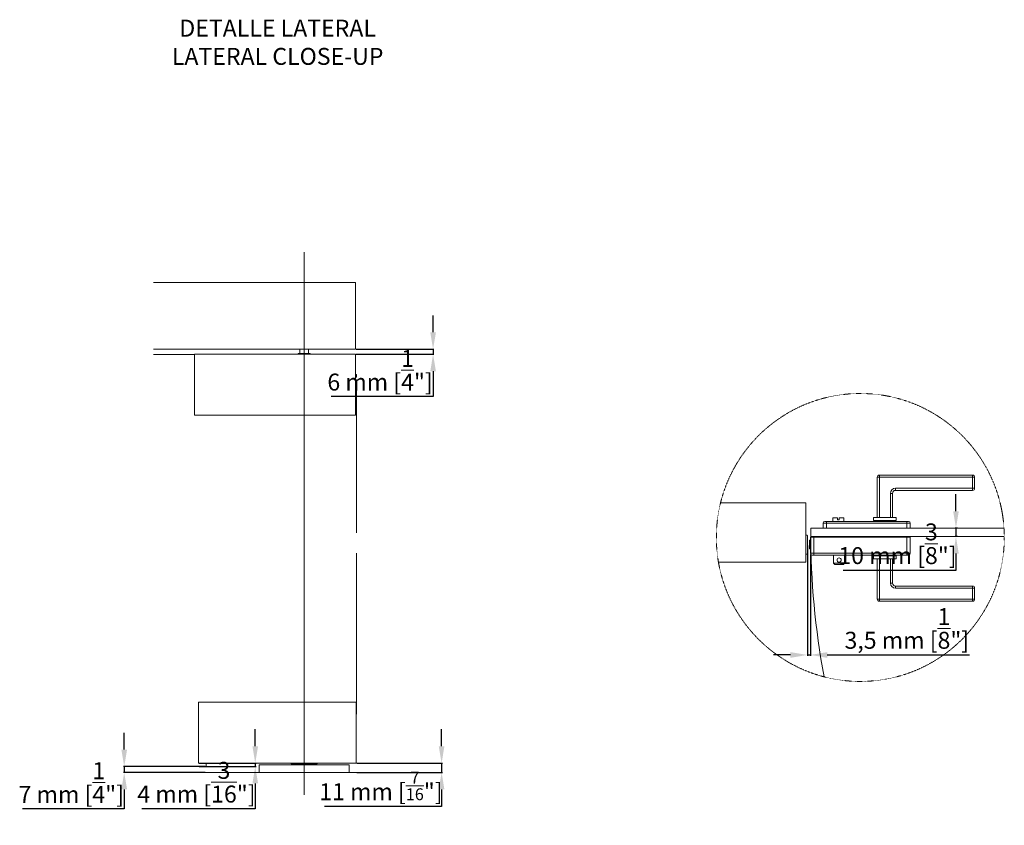
# Model space of a CAD drawing. Units: millimetres. Extents: x 40387 to 145023, y 9311 to 24631.
# Drawn here: x 130355 to 131518, y 14759 to 15710 of the extents above; entities that cross this region are included whole.
import ezdxf
from ezdxf.lldxf.tags import DXFTag

# ---------------------------------------------------------------- set-up
doc = ezdxf.new("R2010")
doc.units = ezdxf.units.MM
doc.header["$LTSCALE"] = 0.005
doc.linetypes.add('DASHDOT', pattern=[25.4, 12.7, -6.35, 0, -6.35])
doc.layers.add('2o PLANO', color=252, linetype='Continuous', lineweight=9)
doc.layers.add('50 COTAS', color=1, linetype='Continuous')
doc.styles.get("Standard").update_dxf_attribs({"font": 'arial.ttf'})
tags = doc.linetypes.add('HIDDEN2', pattern=[4.7625, 3.175, -1.5875]).pattern_tags.tags
tags[6:7] = [DXFTag(74, 4), DXFTag(75, 0), DXFTag(340, '0'), DXFTag(46, 0.0), DXFTag(50, 0.0), DXFTag(44, 0.0), DXFTag(45, 0.0)]
tags[4:5] = [DXFTag(74, 4), DXFTag(75, 0), DXFTag(340, '0'), DXFTag(46, 0.0), DXFTag(50, 0.0), DXFTag(44, 0.0), DXFTag(45, 0.0)]
doc.dimstyles.new('MM - PULGADAS', dxfattribs={"dimtxt": 20, "dimasz": 20, "dimexe": 1, "dimexo": 1, "dimgap": 5, "dimtad": 1, "dimtoh": 1, "dimtxsty": 'Standard', "dimcen": 0.09375, "dimclrt": 256, "dimazin": 0, "dimtfac": 1, "dimtmove": 0, "dimatfit": 3, "dimfxl": 1, "dimarcsym": 0})

# ---------------------------------------------------------------- blocks, each defined once
blk = doc.blocks.new('*D133')
at = {"layer": '50 COTAS', "color": 0, "linetype": 'Continuous', "lineweight": -2, "transparency": 16777216}
for p, q in [((130843.2, 15341.1), (130843.2, 15361.1)), ((130752.5, 15321.1), (130844.2, 15321.1)), ((130752.5, 15315.1), (130844.2, 15315.1)), ((130843.2, 15321.1), (130843.2, 15315.1)), ((130843.2, 15295.1), (130843.2, 15265.1)), ((130843.2, 15265.1), (130722.9, 15265.1))]:
    blk.add_line(p, q, dxfattribs=at)
at = {"layer": '50 COTAS', "color": 0, "linetype": 'Continuous', "lineweight": 0, "transparency": 16777216}
for points in [[(130839.9, 15341.1), (130846.6, 15341.1), (130843.2, 15321.1)], [(130839.9, 15295.1), (130846.6, 15295.1), (130843.2, 15315.1)]]:
    blk.add_solid(points, dxfattribs=at)
at = {"layer": '50 COTAS', "linetype": 'Continuous', "lineweight": 0, "transparency": 16777216, "insert": (130780.6, 15296.3), "char_height": 20, "attachment_point": 5}
blk.add_mtext('6 mm [{\\H1x;\\S1/4;}"]', dxfattribs=at)
blk = doc.blocks.new('*D134')
at = {"layer": '50 COTAS', "color": 0, "linetype": 'Continuous', "lineweight": -2, "transparency": 16777216}
for p, q in [((130853.3, 14852.3), (130853.3, 14872.3)), ((130753.2, 14832.3), (130854.3, 14832.3)), ((130853.3, 14832.3), (130853.3, 14821.3)), ((130753.2, 14821.3), (130854.3, 14821.3)), ((130853.3, 14801.3), (130853.3, 14781.3)), ((130853.3, 14781.3), (130714.9, 14781.3))]:
    blk.add_line(p, q, dxfattribs=at)
at = {"layer": '50 COTAS', "color": 0, "linetype": 'Continuous', "lineweight": 0, "transparency": 16777216}
for points in [[(130849.9, 14852.3), (130856.6, 14852.3), (130853.3, 14832.3)], [(130849.9, 14801.3), (130856.6, 14801.3), (130853.3, 14821.3)]]:
    blk.add_solid(points, dxfattribs=at)
at = {"layer": '50 COTAS', "linetype": 'Continuous', "lineweight": 0, "transparency": 16777216, "insert": (130781.6, 14805.4), "char_height": 20, "attachment_point": 5}
blk.add_mtext('11 mm [{\\H0.7x;\\S7/16;\\H1.42857x;"]}', dxfattribs=at)
blk = doc.blocks.new('*D135')
at = {"layer": '50 COTAS', "color": 0, "linetype": 'Continuous', "lineweight": -2, "transparency": 16777216}
for p, q in [((130478.5, 14848.3), (130478.5, 14868.3)), ((130574.3, 14828.3), (130477.5, 14828.3)), ((130478.5, 14828.3), (130478.5, 14821.3)), ((130574.3, 14821.3), (130477.5, 14821.3)), ((130478.5, 14801.3), (130478.5, 14778.3)), ((130478.5, 14778.3), (130358.4, 14778.3))]:
    blk.add_line(p, q, dxfattribs=at)
at = {"layer": '50 COTAS', "color": 0, "linetype": 'Continuous', "lineweight": 0, "transparency": 16777216}
for points in [[(130475.2, 14848.3), (130481.9, 14848.3), (130478.5, 14828.3)], [(130475.2, 14801.3), (130481.9, 14801.3), (130478.5, 14821.3)]]:
    blk.add_solid(points, dxfattribs=at)
at = {"layer": '50 COTAS', "linetype": 'Continuous', "lineweight": 0, "transparency": 16777216, "insert": (130416, 14809.4), "char_height": 20, "attachment_point": 5}
blk.add_mtext('7 mm [{\\H1x;\\S1/4;}"]', dxfattribs=at)
blk = doc.blocks.new('*D138')
at = {"layer": '50 COTAS', "color": 0, "linetype": 'Continuous', "lineweight": -2, "transparency": 16777216}
for p, q in [((130633.2, 14852.3), (130633.2, 14872.3)), ((130567.2, 14832.3), (130634.2, 14832.3)), ((130567.2, 14828.3), (130634.2, 14828.3)), ((130633.2, 14832.3), (130633.2, 14828.3)), ((130633.2, 14808.3), (130633.2, 14778.3)), ((130633.2, 14778.3), (130499.3, 14778.3))]:
    blk.add_line(p, q, dxfattribs=at)
at = {"layer": '50 COTAS', "color": 0, "linetype": 'Continuous', "lineweight": 0, "transparency": 16777216}
for points in [[(130629.9, 14852.3), (130636.6, 14852.3), (130633.2, 14832.3)], [(130629.9, 14808.3), (130636.6, 14808.3), (130633.2, 14828.3)]]:
    blk.add_solid(points, dxfattribs=at)
at = {"layer": '50 COTAS', "linetype": 'Continuous', "lineweight": 0, "transparency": 16777216, "insert": (130563.8, 14809.8), "char_height": 20, "attachment_point": 5}
blk.add_mtext('4 mm [{\\H1x;\\S3/16;}"]', dxfattribs=at)
blk = doc.blocks.new('*D181')
at = {"layer": '50 COTAS', "color": 0, "linetype": 'Continuous', "lineweight": -2, "transparency": 16777216}
for p, q in [((131285.2, 15089.3), (131285.2, 14959.1)), ((131288.7, 15078.8), (131288.7, 14959.1)), ((131265.2, 14960.1), (131245.2, 14960.1)), ((131285.2, 14960.1), (131288.7, 14960.1)), ((131308.7, 14960.1), (131476.6, 14960.1))]:
    blk.add_line(p, q, dxfattribs=at)
at = {"layer": '50 COTAS', "color": 0, "linetype": 'Continuous', "lineweight": 0, "transparency": 16777216}
for points in [[(131265.2, 14963.4), (131265.2, 14956.7), (131285.2, 14960.1)], [(131308.7, 14963.4), (131308.7, 14956.7), (131288.7, 14960.1)]]:
    blk.add_solid(points, dxfattribs=at)
at = {"layer": '50 COTAS', "linetype": 'Continuous', "lineweight": 0, "transparency": 16777216, "insert": (131402.6, 14991.4), "char_height": 20, "attachment_point": 5}
blk.add_mtext('3,5 mm [{\\H1x;\\S1/8;}"]', dxfattribs=at)
blk = doc.blocks.new('*D212')
at = {"layer": '50 COTAS', "color": 0, "linetype": 'Continuous', "lineweight": -2, "transparency": 16777216}
for p, q in [((131460.6, 15129.8), (131460.6, 15149.8)), ((131462.6, 15109.8), (131459.6, 15109.8)), ((131460.6, 15109.8), (131460.6, 15099.8)), ((131462.6, 15099.8), (131459.6, 15099.8)), ((131460.6, 15079.8), (131460.6, 15059.8)), ((131460.6, 15059.8), (131327.3, 15059.8))]:
    blk.add_line(p, q, dxfattribs=at)
at = {"layer": '50 COTAS', "color": 0, "linetype": 'Continuous', "lineweight": 0, "transparency": 16777216}
for points in [[(131457.3, 15129.8), (131463.9, 15129.8), (131460.6, 15109.8)], [(131457.3, 15079.8), (131463.9, 15079.8), (131460.6, 15099.8)]]:
    blk.add_solid(points, dxfattribs=at)
at = {"layer": '50 COTAS', "linetype": 'Continuous', "lineweight": 0, "transparency": 16777216, "insert": (131391.5, 15091.4), "char_height": 20, "attachment_point": 5}
blk.add_mtext('10 mm [{\\H1x;\\S3/8;}"]', dxfattribs=at)

msp = doc.modelspace()

# ---------------------------------------------------------------- linework, layer by layer
at = {"linetype": 'Continuous', "lineweight": 0}
for p, q in [((130512.987, 15400.054), (130751.535, 15400.054)), ((130751.535, 15400.054), (130751.614, 15321.145)), ((130512.987, 15321.145), (130751.614, 15321.145)), ((130803.9, 14821.276), (130512.987, 14821.276))]:
    msp.add_line(p, q, dxfattribs=at)
for points in [[(130561.518, 15314.845), (130512.987, 15314.845)], [(130698.221, 15315.145), (130698.111, 15316.237), (130683.925, 15316.237), (130683.815, 15315.145)], [(130685.951, 15316.237), (130685.951, 15321.145)], [(130696.085, 15321.145), (130696.085, 15316.237)], [(130751.518, 15291.245), (130752.907, 15291.245), (130752.907, 15288.245), (130751.518, 15288.245)], [(130752.907, 15278.845), (130751.518, 15278.845)], [(130752.907, 15199.193), (130752.907, 15278.845)], [(130752.907, 15104.262), (130752.907, 15199.193)], [(131367.673, 15122.434), (131367.673, 15169.934), (131482.673, 15169.934), (131482.673, 15156.934), (131389.173, 15156.934), (131389.173, 15154.434), (131480.173, 15154.434), (131480.173, 15172.434), (131370.173, 15172.434), (131370.173, 15122.434)], [(131383.173, 15122.434), (131383.173, 15150.934), (131385.673, 15150.934), (131385.673, 15122.434)], [(131182.691, 15139.834), (131283.373, 15139.834), (131283.373, 15069.834), (131180.165, 15069.834)], [(131406.673, 15109.834), (131406.673, 15115.834), (131303.673, 15115.834), (131303.673, 15109.834)], [(131404.673, 15117.834), (131305.673, 15117.834)], [(131307.673, 15109.834), (131307.673, 15117.834)], [(131315.173, 15117.834), (131315.173, 15121.834), (131320.673, 15121.834), (131320.673, 15119.834), (131322.673, 15119.834), (131322.673, 15121.834), (131328.173, 15121.834), (131328.173, 15117.834)], [(131363.923, 15117.834), (131363.923, 15118.834)], [(131379.099, 15118.834), (131379.099, 15117.834)], [(131386.507, 15117.834), (131386.507, 15118.834)], [(131389.423, 15118.834), (131389.423, 15117.834)], [(131402.673, 15117.834), (131402.673, 15109.834)], [(131517.317, 15109.834), (131289.173, 15109.834), (131289.173, 15099.834), (131517.67, 15099.834)], [(131288.673, 15085.584), (131287.673, 15085.584), (131287.673, 15095.584), (131288.673, 15095.584)], [(131290.673, 15099.834), (131290.673, 15099.084)], [(131292.673, 15078.084), (131292.673, 15099.084)], [(131294.673, 15099.834), (131294.673, 15099.084)], [(131374.673, 15099.834), (131374.673, 15099.084)], [(131402.673, 15099.084), (131402.673, 15078.084)], [(131404.673, 15099.834), (131404.673, 15099.084)], [(130752.212, 14890.104), (130752.907, 14890.104), (130752.907, 15080.262)], [(131290.673, 15078.084), (131404.673, 15078.084)], [(131316.173, 15068.584), (131316.173, 15078.084)], [(131329.173, 15078.084), (131329.173, 15068.584), (131316.173, 15068.584), (131317.673, 15067.084), (131327.673, 15067.084), (131329.173, 15068.584)], [(131363.923, 15077.084), (131363.923, 15078.084)], [(131367.673, 15073.484), (131367.673, 15025.984), (131482.673, 15025.984), (131482.673, 15038.984), (131389.173, 15038.984), (131389.173, 15041.484), (131480.173, 15041.484), (131480.173, 15023.484), (131370.173, 15023.484), (131370.173, 15073.484)], [(131374.751, 15078.084), (131374.751, 15077.084)], [(131383.173, 15073.484), (131383.173, 15044.984), (131385.673, 15044.984), (131385.673, 15073.484)], [(131383.208, 15077.084), (131383.208, 15078.084)], [(131389.423, 15078.084), (131389.423, 15077.084)], [(130512.987, 14828.278), (130575.328, 14828.278), (130575.328, 14832.281)], [(130706.268, 14832.281), (130706.268, 14831.391), (130675.768, 14831.391), (130675.768, 14832.281)], [(130683.518, 14831.391), (130683.518, 14830.276)], [(130698.518, 14830.276), (130698.518, 14831.391)]]:
    msp.add_lwpolyline(points, dxfattribs=at)
for points in [[(130751.518, 15315.145), (130751.518, 15243.145), (130561.518, 15243.145), (130561.518, 15315.145)], [(131390.173, 15118.834), (131390.173, 15122.434), (131363.173, 15122.434), (131363.173, 15118.834)], [(131283.373, 15090.334), (131283.373, 15101.584), (131284.373, 15101.584), (131284.416, 15101.58), (131284.459, 15101.575), (131284.502, 15101.569), (131284.545, 15101.562), (131284.587, 15101.553), (131284.628, 15101.542), (131284.668, 15101.528), (131284.708, 15101.511), (131284.747, 15101.492), (131284.784, 15101.471), (131284.821, 15101.447), (131284.856, 15101.422), (131284.89, 15101.394), (131284.923, 15101.365), (131284.954, 15101.334), (131284.984, 15101.302), (131285.011, 15101.268), (131285.037, 15101.233), (131285.06, 15101.196), (131285.081, 15101.159), (131285.099, 15101.12), (131285.115, 15101.08), (131285.128, 15101.039), (131285.139, 15100.998), (131285.148, 15100.956), (131285.155, 15100.913), (131285.162, 15100.87), (131285.168, 15100.827), (131285.173, 15100.784), (131285.173, 15079.884), (131285.168, 15079.84), (131285.162, 15079.797), (131285.155, 15079.754), (131285.148, 15079.712), (131285.139, 15079.669), (131285.128, 15079.628), (131285.115, 15079.587), (131285.099, 15079.548), (131285.081, 15079.509), (131285.06, 15079.471), (131285.037, 15079.435), (131285.011, 15079.4), (131284.984, 15079.366), (131284.954, 15079.334), (131284.923, 15079.303), (131284.89, 15079.273), (131284.856, 15079.246), (131284.821, 15079.22), (131284.784, 15079.197), (131284.747, 15079.175), (131284.708, 15079.156), (131284.668, 15079.14), (131284.628, 15079.126), (131284.587, 15079.114), (131284.545, 15079.105), (131284.502, 15079.098), (131284.459, 15079.093), (131284.416, 15079.088), (131284.373, 15079.084), (131283.373, 15079.084)], [(131288.673, 15099.084), (131288.673, 15080.084), (131406.673, 15080.084), (131406.673, 15099.084)], [(131363.173, 15077.084), (131390.173, 15077.084), (131390.173, 15073.484), (131363.173, 15073.484)], [(130752.212, 14832.281), (130566.212, 14832.281), (130566.212, 14904.281), (130752.212, 14904.281)], [(130744.018, 14830.276), (130744.018, 14821.276), (130638.018, 14821.276), (130638.018, 14830.276)]]:
    msp.add_lwpolyline(points, close=True, dxfattribs=at)
for points in [[(131367.673, 15169.934, -0.41421356), (131370.173, 15172.434)], [(131480.173, 15172.434, -0.41421356), (131482.673, 15169.934)], [(131383.173, 15150.934, -0.41421356), (131389.173, 15156.934)], [(131385.673, 15150.934, -0.41421356), (131389.173, 15154.434)], [(131482.673, 15156.934, -0.41421356), (131480.173, 15154.434)], [(131303.673, 15115.834, -0.41421356), (131305.673, 15117.834)], [(131404.673, 15117.834, -0.41421356), (131406.673, 15115.834)], [(131290.673, 15078.084, -0.41421356), (131288.673, 15080.084)], [(131406.673, 15080.084, -0.41421356), (131404.673, 15078.084)], [(131389.173, 15038.984, -0.41421356), (131383.173, 15044.984)], [(131389.173, 15041.484, -0.41421356), (131385.673, 15044.984)], [(131480.173, 15041.484, -0.41421356), (131482.673, 15038.984)], [(131370.173, 15023.484, -0.41421356), (131367.673, 15025.984)], [(131482.673, 15025.984, -0.41421356), (131480.173, 15023.484)]]:
    msp.add_lwpolyline(points, format="xyb", dxfattribs=at)
at = {"linetype": 'DASHDOT', "lineweight": 0}
msp.add_circle((131347.673, 15098.834), 170, dxfattribs=at)
at = {"linetype": 'Continuous', "lineweight": 0}
msp.add_circle((131322.673, 15072.084), 2.5, dxfattribs=at)
at = {"layer": '2o PLANO', "linetype": 'HIDDEN2', "lineweight": 0, "ltscale": 10}
msp.add_line((130691.018, 15435.804), (130691.018, 14794.804), dxfattribs=at)
msp.add_arc((132227.284, 15104.834), 938.111, 180, 190.471889, dxfattribs=at)

# ---------------------------------------------------------------- texts
at = {"lineweight": 0, "insert": (130254.557, 15710.238), "char_height": 20, "width": 810.27097, "attachment_point": 1}
msp.add_mtext('\\A1;\\pxqc;DETALLE LATERAL\\P{\\fArial|b0|i1|c0|p34;LATERAL CLOSE-UP}', dxfattribs=at)

# ---------------------------------------------------------------- dimensions: what is measured, and where the dimension line sits
at = {"layer": '50 COTAS', "linetype": 'Continuous', "lineweight": 0}
for base, p1, p2, picture, middle in [((130843.242, 15321.145), (130751.518, 15315.145), (130751.518, 15321.145), '*D133', (130780.562, 15265.145)), ((130633.238, 14828.278), (130566.212, 14832.281), (130566.212, 14828.278), '*D138', (130563.75, 14778.278)), ((130478.529, 14821.276), (130575.328, 14828.278), (130575.328, 14821.276), '*D135', (130415.985, 14778.278))]:
    dim = msp.add_linear_dim(base=base, p1=p1, p2=p2, angle=90, dimstyle='MM - PULGADAS', override={"dimpost": ' mm'}, dxfattribs=at)
    dim.commit()
    dim.dimension.update_dxf_attribs({"geometry": picture, "text_midpoint": middle, "dimtype": 160})
dim = msp.add_linear_dim(base=(131460.59, 15099.834), p1=(131463.648, 15109.834), p2=(131463.648, 15099.834), angle=90, dimstyle='MM - PULGADAS', override={"dimpost": ' mm'}, dxfattribs=at)
dim.commit()
dim.dimension.update_dxf_attribs({"geometry": '*D212', "text_midpoint": (131391.463, 15091.373)})
dim = msp.add_linear_dim(base=(131288.673, 14960.079), p1=(131285.173, 15090.334), p2=(131288.673, 15079.841), dimstyle='MM - PULGADAS', override={"dimpost": ' mm'}, dxfattribs=at)
dim.commit()
dim.dimension.update_dxf_attribs({"geometry": '*D181', "text_midpoint": (131402.616, 14960.079), "dimtype": 160})
dim = msp.add_linear_dim(base=(130853.262, 14821.276), p1=(130752.212, 14832.281), p2=(130752.212, 14821.276), angle=90, text='11 mm [{\\H0.7x;\\S7/16;\\H1.42857x;"]}', dimstyle='MM - PULGADAS', override={"dimpost": ' mm'}, dxfattribs=at)
dim.commit()
dim.dimension.update_dxf_attribs({"geometry": '*D134', "text_midpoint": (130781.562, 14781.276), "dimtype": 160})

doc.saveas('drawing.dxf')
